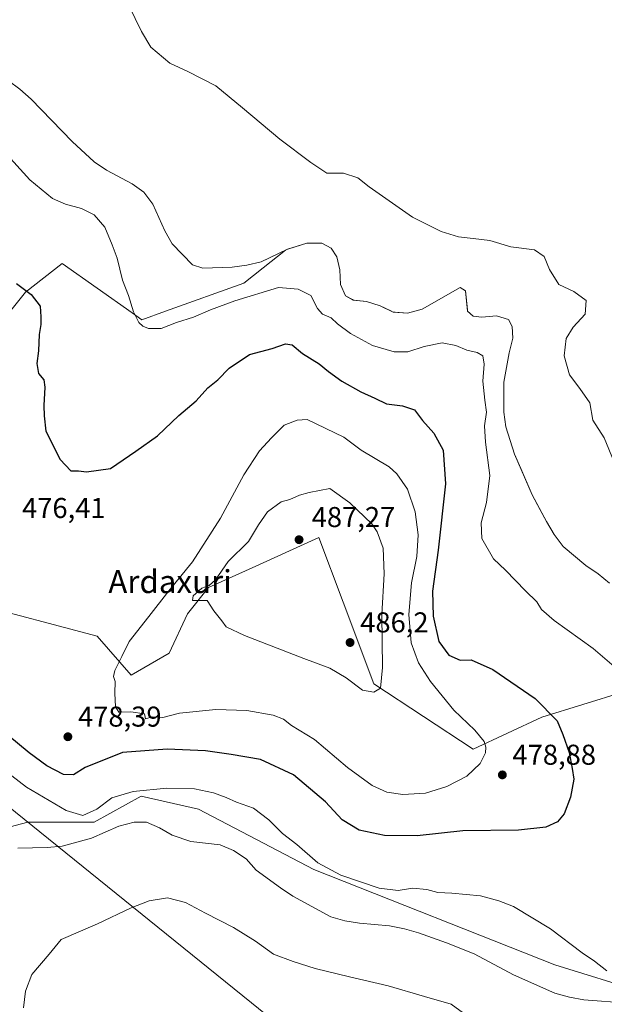
# Model space of a CAD drawing. Units: metres. Extents: x 583571 to 587023, y 4728937 to 4731292.
# Drawn here: x 585562 to 585765, y 4729537 to 4729880 of the extents above; entities that cross this region are included whole.
import ezdxf
from ezdxf.enums import TextEntityAlignment as Align

# ---------------------------------------------------------------- set-up
doc = ezdxf.new("R2010")
doc.units = ezdxf.units.M
doc.header["$MEASUREMENT"] = 0
for name, color, linetype, lineweight in [('Arbolado forestal CxS', 92, 'Continuous', 0), ('Cultivos herbáceos CxS', 92, 'Continuous', 0), ('Curva de nivel maestra', 30, 'Continuous', 30), ('Curva de nivel normal', 30, 'Continuous', 0), ('Embalse Cxs', 142, 'Continuous', 13), ('Entidad de ámbito territorial', 7, 'Continuous', 0), ('Entidad de ámbito territorial CxS', 92, 'Continuous', 0), ('Matorral CxS', 135, 'Continuous', 0), ('Municipio', 91, 'Continuous', 13), ('Municipio CxS', 4, 'Continuous', 0), ('Punto de cota en terreno', 7, 'Continuous', 0), ('Rótulo de punto de cota en terreno', 7, 'Continuous', 0), ('Suelo desnudo CxS', 253, 'Continuous', 0), ('Texto cartográfico', 7, 'Continuous', 0), ('Vegetación y arbolados urbanos CxS', 151, 'Continuous', 0)]:
    doc.layers.add(name, color=color, linetype=linetype, lineweight=lineweight)
doc.styles.add('Style-Arial', font='txt')

# ---------------------------------------------------------------- blocks, each defined once
blk = doc.blocks.new('*U12')
at = {"layer": 'Cultivos herbáceos CxS', "color": 92, "linetype": 'Continuous', "lineweight": 0}
blk.add_polyline3d([(585557.4901, 4729859.2801, 465.3676), (585561.5501, 4729856.2501, 465.2049), (585565.4901, 4729852.7901, 465.2047), (585579.8301, 4729837.9901, 465.7099), (585587.4901, 4729830.8701, 465.8039), (585591.7801, 4729827.9301, 465.8279), (585600.7201, 4729823.2501, 465.8589), (585604.7901, 4729820.2801, 465.5429), (585607.9201, 4729816.1501, 465.2303), (585612.1201, 4729806.7701, 465.5651), (585614.7501, 4729802.3001, 465.6987), (585621.8301, 4729794.9101, 465.9786), (585625.4001, 4729793.8101, 465.8766), (585635.6401, 4729794.0801, 465.4072), (585640.7701, 4729794.7701, 465.1929), (585645.7601, 4729795.9901, 464.9157), (585654.3024, 4729800.0707, 464.4423), (585646.5009, 4729793.9241, 465.4795), (585639.7029, 4729788.5675, 466.7242), (585612.3531, 4729778.7509, 468.7138), (585604.1167, 4729775.7931, 470.1152), (585600.7689, 4729778.1537, 470.3946), (585576.2871, 4729795.4121, 472.8651), (585569.9001, 4729790.3937, 473.9869), (585563.5131, 4729785.3753, 475.0482), (585550.2819, 4729768.9513, 477.3316)], dxfattribs=at)
blk = doc.blocks.new('*U13')
at = {"layer": 'Embalse Cxs', "color": 142, "linetype": 'Continuous', "lineweight": 13}
for points in [[(585560.8601, 4729591.3601, 466.2464), (585571.1201, 4729591.5301, 465.9015), (585576.3401, 4729592.0201, 466.0195), (585586.5401, 4729594.8701, 466.6278), (585596.0801, 4729599.0201, 466.7022), (585601.4801, 4729600.4201, 466.3458), (585605.7601, 4729600.4701, 466.0831), (585610.3501, 4729598.4801, 465.6176), (585614.6801, 4729595.8601, 465.2484), (585621.2801, 4729593.7201, 465.2894), (585631.4701, 4729592.4601, 465.4695), (585636.1801, 4729590.5701, 465.5624), (585640.5701, 4729587.6201, 465.4619), (585644.0101, 4729583.7201, 465.2511), (585652.4701, 4729577.5501, 465.3589), (585656.7901, 4729574.6301, 465.2692), (585670.1101, 4729567.3401, 465.4171), (585674.9301, 4729565.9401, 465.583), (585680.1201, 4729565.1501, 465.6036), (585690.5101, 4729564.2601, 465.5216), (585695.7401, 4729563.2401, 465.38), (585700.6201, 4729561.8001, 465.3793), (585710.4701, 4729558.3201, 465.3236), (585720.0801, 4729554.5001, 465.3239), (585733.8201, 4729547.1801, 465.3592), (585748.2901, 4729540.7901, 465.3227), (585753.3801, 4729539.3501, 465.5355), (585758.3901, 4729538.3801, 465.6304), (585773.7701, 4729537.2701, 465.4007)], [(585767.3501, 4729683.8401, 465.722), (585763.3001, 4729687.1201, 465.6811), (585759.0101, 4729689.9701, 465.7552), (585751.1501, 4729696.6601, 465.8175), (585748.0501, 4729700.8701, 465.824), (585745.2701, 4729705.3301, 465.8798), (585740.3801, 4729714.7001, 465.9372), (585734.1101, 4729728.8701, 466.5445), (585731.1901, 4729738.3401, 466.7217), (585730.4001, 4729743.5401, 467.451), (585730.4801, 4729753.9601, 466.5779), (585732.3501, 4729764.2001, 466.5648), (585733.5801, 4729769.3001, 466.1168), (585733.3201, 4729773.4301, 465.6457), (585732.0701, 4729775.8001, 465.2521), (585727.9101, 4729777.1701, 464.9256), (585722.8201, 4729776.7101, 465.3706), (585719.7701, 4729776.9701, 465.6734), (585717.7801, 4729778.7501, 465.6384), (585717.0101, 4729785.8201, 464.5673), (585715.1801, 4729786.9701, 464.002), (585701.9701, 4729779.4601, 464.6829), (585696.8801, 4729778.0501, 464.9807), (585691.8501, 4729778.4401, 465.279), (585687.3101, 4729780.5901, 465.2624), (585682.5201, 4729782.1501, 465.2056), (585677.8601, 4729782.6501, 465.5458), (585675.2501, 4729784.0601, 465.9262), (585673.4401, 4729788.0401, 465.9634), (585673.2601, 4729793.1801, 466.009), (585672.2301, 4729797.7601, 465.5634), (585670.2201, 4729800.7401, 465.2089), (585666.9201, 4729802.4501, 465.3115), (585661.7401, 4729802.4401, 464.7643), (585654.9501, 4729800.3801, 464.4185), (585645.7601, 4729795.9901, 464.9157), (585640.7701, 4729794.7701, 465.1929), (585635.6401, 4729794.0801, 465.4072), (585625.4001, 4729793.8101, 465.8766), (585621.8301, 4729794.9101, 465.9786), (585614.7501, 4729802.3001, 465.6987), (585612.1201, 4729806.7701, 465.5651), (585607.9201, 4729816.1501, 465.2303), (585604.7901, 4729820.2801, 465.5429), (585600.7201, 4729823.2501, 465.8589), (585591.7801, 4729827.9301, 465.8279), (585587.4901, 4729830.8701, 465.8039), (585579.8301, 4729837.9901, 465.7099), (585565.4901, 4729852.7901, 465.2047), (585561.5501, 4729856.2501, 465.2049), (585557.4901, 4729859.2801, 465.3676)]]:
    blk.add_polyline3d(points, dxfattribs=at)
blk = doc.blocks.new('*U14')
at = {"layer": 'Municipio CxS', "color": 4, "linetype": 'Continuous', "lineweight": 0, "flags": 128}
blk.add_lwpolyline([(586117.719, 4729153.306), (585557.07, 4729606.316), (585549.776, 4729612.209), (585547.325, 4729620.523), (585547.165, 4729621.065), (585545.105, 4729628.052), (585534.305, 4729660.197), (585532.635, 4729665.168), (585524.316, 4729687.197), (585522.573, 4729688.894), (585520.705, 4729690.711), (585512.945, 4729699.767), (585480.815, 4729732.161), (585447.001, 4729766.566), (585423.647, 4729790.045), (585404.182, 4729808.231), (585389.229, 4729821.854), (585387.944, 4729823.025), (585355.614, 4729851.469), (585325.468, 4729878.291), (585314.382, 4729888.701)], dxfattribs=at)
blk = doc.blocks.new('5PATER')
at = {"layer": 'Vegetación y arbolados urbanos CxS', "linetype": 'Continuous', "lineweight": 0}
h = blk.add_hatch(color=51, dxfattribs=at)
edge = h.paths.add_edge_path()
edge.add_ellipse((0, 0), major_axis=(-0.11, -0.111), ratio=0.999422, start_angle=0, end_angle=360)

msp = doc.modelspace()

# ---------------------------------------------------------------- linework, layer by layer
at = {"layer": 'Arbolado forestal CxS', "color": 92, "linetype": 'Continuous', "lineweight": 0}
for points in [[(585550.28, 4729768.95, 477.33), (585563.51, 4729785.38, 475.05), (585569.9, 4729790.39, 473.99), (585576.29, 4729795.41, 472.87), (585600.77, 4729778.15, 470.39), (585604.12, 4729775.79, 470.12), (585612.35, 4729778.75, 468.71), (585639.7, 4729788.57, 466.72), (585646.5, 4729793.92, 465.48), (585654.3, 4729800.07, 464.44), (585654.95, 4729800.38, 464.42), (585655.11, 4729800.43, 464.42), (585661.74, 4729802.44, 464.76), (585666.92, 4729802.45, 465.31), (585670.22, 4729800.74, 465.21), (585672.23, 4729797.76, 465.56), (585673.26, 4729793.18, 466.01), (585673.44, 4729788.04, 465.96), (585675.25, 4729784.06, 465.93), (585677.61, 4729782.78, 465.55), (585677.86, 4729782.65, 465.55), (585678.19, 4729782.61, 465.52), (585682.52, 4729782.15, 465.21), (585687.31, 4729780.59, 465.26), (585690.98, 4729778.85, 465.28), (585691.85, 4729778.44, 465.28), (585692.57, 4729778.38, 465.23), (585696.88, 4729778.05, 464.98), (585701.97, 4729779.46, 464.68), (585715.18, 4729786.97, 464), (585717.01, 4729785.82, 464.57), (585717.73, 4729779.24, 465.6), (585717.78, 4729778.75, 465.64), (585719.77, 4729776.97, 465.67), (585722.82, 4729776.71, 465.37), (585727.91, 4729777.17, 464.93), (585732.07, 4729775.8, 465.25), (585732.72, 4729774.57, 465.51), (585733.32, 4729773.43, 465.65), (585733.58, 4729769.3, 466.12), (585732.35, 4729764.2, 466.56), (585730.48, 4729753.96, 466.58), (585730.4, 4729743.54, 467.45), (585731.19, 4729738.34, 466.72), (585734.11, 4729728.87, 466.54), (585736.36, 4729723.8, 466.33), (585740.38, 4729714.7, 465.94), (585743.14, 4729709.42, 465.88), (585745.27, 4729705.33, 465.88), (585748.05, 4729700.87, 465.82), (585751.15, 4729696.66, 465.82), (585759.01, 4729689.97, 465.76), (585763.3, 4729687.12, 465.68), (585767.35, 4729683.84, 465.72)], [(585767.35, 4729683.84, 465.72), (585763.3, 4729687.12, 465.68), (585759.01, 4729689.97, 465.76), (585751.15, 4729696.66, 465.82), (585748.05, 4729700.87, 465.82), (585745.27, 4729705.33, 465.88), (585743.14, 4729709.42, 465.88), (585740.38, 4729714.7, 465.94), (585736.36, 4729723.8, 466.33), (585734.11, 4729728.87, 466.54), (585731.19, 4729738.34, 466.72), (585730.4, 4729743.54, 467.45), (585730.48, 4729753.96, 466.58), (585732.35, 4729764.2, 466.56), (585733.58, 4729769.3, 466.12), (585733.32, 4729773.43, 465.65), (585732.72, 4729774.57, 465.51), (585732.07, 4729775.8, 465.25), (585727.91, 4729777.17, 464.93), (585722.82, 4729776.71, 465.37), (585719.77, 4729776.97, 465.67), (585717.78, 4729778.75, 465.64), (585717.73, 4729779.24, 465.6), (585717.01, 4729785.82, 464.57), (585715.18, 4729786.97, 464), (585701.97, 4729779.46, 464.68), (585696.88, 4729778.05, 464.98), (585692.57, 4729778.38, 465.23), (585691.85, 4729778.44, 465.28), (585690.98, 4729778.85, 465.28), (585687.31, 4729780.59, 465.26), (585682.52, 4729782.15, 465.21), (585678.19, 4729782.61, 465.52), (585677.86, 4729782.65, 465.55), (585677.61, 4729782.78, 465.55), (585675.25, 4729784.06, 465.93), (585673.44, 4729788.04, 465.96), (585673.26, 4729793.18, 466.01), (585672.23, 4729797.76, 465.56), (585670.22, 4729800.74, 465.21), (585666.92, 4729802.45, 465.31), (585661.74, 4729802.44, 464.76), (585655.11, 4729800.43, 464.42), (585654.95, 4729800.38, 464.42), (585654.3, 4729800.07, 464.44)], [(585654.3, 4729800.07, 464.44), (585646.5, 4729793.92, 465.48), (585639.7, 4729788.57, 466.72), (585612.35, 4729778.75, 468.71), (585604.12, 4729775.79, 470.12), (585600.77, 4729778.15, 470.39), (585576.29, 4729795.41, 472.87), (585569.9, 4729790.39, 473.99), (585563.51, 4729785.38, 475.05), (585550.28, 4729768.95, 477.33), (585535.23, 4729761.2, 479.18), (585528.84, 4729750.7, 479.92), (585521.99, 4729707.36, 479.53), (585520.7, 4729690.71, 479.11), (585522.57, 4729688.89, 479.02), (585524.31, 4729687.19, 478.91), (585527.62, 4729678.42, 478.88)], [(585786.61, 4729650.33, 468.05), (585743.72, 4729637.1, 475.89), (585719.77, 4729625.92, 481.11), (585685.1, 4729648.73, 485.36), (585674.4, 4729677.25, 486.96), (585665.94, 4729699.83, 486.87), (585642.65, 4729689.22, 485.95), (585627.38, 4729682.27, 484.23), (585620.08, 4729673.14, 483.8), (585613.7, 4729659.45, 483.5), (585600.47, 4729651.7, 481.23), (585588.6, 4729665.39, 478.38), (585544.58, 4729677.02, 477.49), (585527.62, 4729678.42, 478.88)], [(585786.61, 4729650.33, 468.05), (585743.72, 4729637.1, 475.89), (585719.77, 4729625.92, 481.11), (585685.1, 4729648.73, 485.36), (585674.4, 4729677.25, 486.96), (585665.94, 4729699.83, 486.87), (585642.65, 4729689.22, 485.95), (585627.38, 4729682.27, 484.23), (585620.08, 4729673.14, 483.8), (585613.7, 4729659.45, 483.5), (585600.47, 4729651.7, 481.23), (585588.6, 4729665.39, 478.38), (585544.58, 4729677.02, 477.49)], [(585514.83, 4729602.31, 465.37), (585530.19, 4729600.93, 465.64), (585547.52, 4729595.99, 466.33), (585564.42, 4729600.38, 468.12), (585587.46, 4729600.38, 469.35), (585603.89, 4729609.5, 469.52), (585623.96, 4729604.94, 468.25), (585664.11, 4729583.95, 468.81), (585748.18, 4729550.67, 467.59), (585779.08, 4729541.06, 468.1)], [(585547.52, 4729595.99, 466.33), (585564.42, 4729600.38, 468.12), (585587.46, 4729600.38, 469.35), (585603.89, 4729609.5, 469.52), (585623.96, 4729604.94, 468.25), (585664.11, 4729583.95, 468.81), (585748.18, 4729550.67, 467.59), (585779.08, 4729541.06, 468.1)], [(585773.77, 4729537.27, 465.4), (585758.39, 4729538.38, 465.63), (585753.38, 4729539.35, 465.54), (585748.29, 4729540.79, 465.32), (585733.82, 4729547.18, 465.36), (585720.08, 4729554.5, 465.32), (585710.47, 4729558.32, 465.32), (585700.62, 4729561.8, 465.38), (585695.74, 4729563.24, 465.38), (585690.51, 4729564.26, 465.52), (585680.12, 4729565.15, 465.6), (585674.93, 4729565.94, 465.58), (585670.11, 4729567.34, 465.42), (585656.79, 4729574.63, 465.27), (585652.47, 4729577.55, 465.36), (585644.01, 4729583.72, 465.25), (585640.57, 4729587.62, 465.46), (585636.18, 4729590.57, 465.56), (585631.47, 4729592.46, 465.47), (585621.28, 4729593.72, 465.29), (585614.68, 4729595.86, 465.25), (585610.35, 4729598.48, 465.62), (585605.76, 4729600.47, 466.08), (585601.48, 4729600.42, 466.35), (585596.08, 4729599.02, 466.7), (585586.54, 4729594.87, 466.63), (585576.34, 4729592.02, 466.02), (585571.12, 4729591.53, 465.9), (585560.86, 4729591.36, 466.25)], [(585560.86, 4729591.36, 466.25), (585571.12, 4729591.53, 465.9), (585576.34, 4729592.02, 466.02), (585586.54, 4729594.87, 466.63), (585596.08, 4729599.02, 466.7), (585601.48, 4729600.42, 466.35), (585605.76, 4729600.47, 466.08), (585610.35, 4729598.48, 465.62), (585614.68, 4729595.86, 465.25), (585621.28, 4729593.72, 465.29), (585631.47, 4729592.46, 465.47), (585636.18, 4729590.57, 465.56), (585640.57, 4729587.62, 465.46), (585644.01, 4729583.72, 465.25), (585652.47, 4729577.55, 465.36), (585656.79, 4729574.63, 465.27), (585670.11, 4729567.34, 465.42), (585674.93, 4729565.94, 465.58), (585680.12, 4729565.15, 465.6), (585690.51, 4729564.26, 465.52), (585695.74, 4729563.24, 465.38), (585700.62, 4729561.8, 465.38), (585710.47, 4729558.32, 465.32), (585720.08, 4729554.5, 465.32), (585733.82, 4729547.18, 465.36), (585748.29, 4729540.79, 465.32), (585753.38, 4729539.35, 465.54), (585758.39, 4729538.38, 465.63), (585773.77, 4729537.27, 465.4)]]:
    msp.add_polyline3d(points, dxfattribs=at)
at = {"layer": 'Cultivos herbáceos CxS', "color": 92, "linetype": 'Continuous', "lineweight": 0}
for points in [[(585517.59, 4729884.45, 465.75), (585540.12, 4729871.47, 465.86), (585557.49, 4729859.28, 465.37), (585561.55, 4729856.25, 465.2), (585565.49, 4729852.79, 465.2), (585579.83, 4729837.99, 465.71), (585587.49, 4729830.87, 465.8), (585591.78, 4729827.93, 465.83), (585600.72, 4729823.25, 465.86), (585604.79, 4729820.28, 465.54), (585607.92, 4729816.15, 465.23), (585612.12, 4729806.77, 465.57), (585614.75, 4729802.3, 465.7), (585621.83, 4729794.91, 465.98), (585625.4, 4729793.81, 465.88), (585635.64, 4729794.08, 465.41), (585640.77, 4729794.77, 465.19), (585645.76, 4729795.99, 464.92), (585654.3, 4729800.07, 464.44)], [(585654.3, 4729800.07, 464.44), (585646.5, 4729793.92, 465.48), (585639.7, 4729788.57, 466.72), (585612.35, 4729778.75, 468.71), (585604.12, 4729775.79, 470.12), (585600.77, 4729778.15, 470.39), (585576.29, 4729795.41, 472.87), (585569.9, 4729790.39, 473.99), (585563.51, 4729785.38, 475.05), (585550.28, 4729768.95, 477.33), (585535.23, 4729761.2, 479.18), (585528.84, 4729750.7, 479.92), (585521.99, 4729707.36, 479.53), (585520.7, 4729690.71, 479.11), (585522.57, 4729688.89, 479.02), (585524.31, 4729687.19, 478.91), (585527.62, 4729678.42, 478.88)]]:
    msp.add_polyline3d(points, dxfattribs=at)
at = {"layer": 'Curva de nivel maestra', "color": 30, "linetype": 'Continuous', "lineweight": 30, "elevation": 475, "flags": 128}
msp.add_lwpolyline([(585560.45, 4729788.43), (585565.54, 4729784.54), (585568.68, 4729780.55), (585568.94, 4729776.81), (585568.94, 4729774.15), (585568.37, 4729770.67), (585568.06, 4729764.95), (585567.48, 4729760.44), (585568.11, 4729757.05), (585569.96, 4729754.76), (585570.33, 4729752.27), (585569.92, 4729745.86), (585570.06, 4729742.22), (585570.65, 4729736.93), (585575.59, 4729726.99), (585579.36, 4729723.01), (585581.99, 4729723.06), (585584.89, 4729722.66), (585593.24, 4729723.85), (585602.04, 4729729.85), (585609.57, 4729735.28), (585617.08, 4729742.35), (585623.04, 4729747.46), (585627.15, 4729751.98), (585630.68, 4729754.85), (585634.58, 4729758.84), (585641.65, 4729763.64), (585649.64, 4729765.74), (585654.29, 4729767.4), (585656.62, 4729766.99), (585660.18, 4729763.98), (585666.06, 4729760.42), (585669.29, 4729757.74), (585673.94, 4729754.38), (585680.56, 4729750.62), (585685.47, 4729748.38), (585689.47, 4729746.43), (585695.05, 4729745.74), (585699.31, 4729744.32), (585702.02, 4729740.64), (585706.06, 4729736.23), (585709.25, 4729730.2), (585710.09, 4729718.53), (585707.55, 4729695.32), (585705.56, 4729681), (585705.83, 4729672.28), (585707.74, 4729663.52), (585711.26, 4729658.7), (585715.19, 4729656.96), (585718.99, 4729657.1), (585726.58, 4729653.7), (585741.43, 4729643.54), (585749.04, 4729635.82), (585750.98, 4729631.06), (585753.22, 4729624.72), (585754.28, 4729619.16), (585754.82, 4729615.47), (585753.7, 4729609.16), (585751.49, 4729603.28), (585749.12, 4729600.53), (585745.08, 4729598.68), (585735.6, 4729597.68), (585716.14, 4729597.35), (585700.16, 4729595.65), (585688.82, 4729595.83), (585680, 4729597.66), (585674.08, 4729601.3), (585668.19, 4729607.52), (585657.1, 4729616.92), (585645.54, 4729622.26), (585635.3, 4729623.99), (585626.3, 4729625.35), (585613, 4729625.85), (585597.41, 4729624.72), (585584.4, 4729619.46), (585580.35, 4729616.94), (585576.8, 4729617.03), (585570.96, 4729620.05), (585564.8, 4729624.57), (585557.4, 4729630.84)], dxfattribs=at)
at = {"layer": 'Curva de nivel normal', "color": 30, "linetype": 'Continuous', "lineweight": 0, "flags": 128}
for points, elevation in [([(585551.63, 4729839.33), (585565.01, 4729824.61), (585572.92, 4729818.1), (585577.52, 4729816.14), (585583.14, 4729814.57), (585587.54, 4729812.33), (585591.18, 4729808.04), (585593.74, 4729801.86), (585595.49, 4729797.27), (585597.43, 4729789.52), (585599.46, 4729784.19), (585601.28, 4729778.52), (585603.07, 4729774.8), (585604.52, 4729773.48), (585606.47, 4729772.74), (585610.85, 4729772.76), (585616.18, 4729774.75), (585622.14, 4729776.69), (585628.11, 4729779.27), (585636.59, 4729782.34), (585651.8, 4729787), (585658.74, 4729786.48), (585663.12, 4729784.23), (585665.46, 4729779.65), (585667.16, 4729777.72), (585670.22, 4729776.39), (585672.36, 4729774.31), (585676.97, 4729770.94), (585684.67, 4729766.8), (585692.13, 4729764.54), (585696.92, 4729764.54), (585702.6, 4729766.39), (585708.96, 4729767.72), (585713.69, 4729766.8), (585717.48, 4729765.12), (585721.08, 4729764.29), (585723.16, 4729763.19), (585723.62, 4729760.32), (585723.16, 4729754.33), (585723.81, 4729747.69), (585724.41, 4729743.53), (585723.65, 4729738.79), (585724.04, 4729732.99), (585725.6, 4729721.41), (585724.43, 4729711.93), (585722.56, 4729704.85), (585722.81, 4729699.46), (585726.79, 4729692.37), (585731.02, 4729688.34), (585738.04, 4729681.15), (585741.9, 4729677.34), (585743.58, 4729674.69), (585748.04, 4729670.82), (585761.64, 4729661.03), (585770.58, 4729653.36)], 470), ([(585661.85, 4729740.96), (585658.37, 4729740.69), (585653.84, 4729738.94), (585649.4, 4729734.55), (585645.25, 4729730.02), (585639.78, 4729721.65), (585631.63, 4729706.49), (585621.87, 4729691.29), (585613.51, 4729681.19), (585606.55, 4729672.19), (585599.68, 4729663.52), (585597.17, 4729658.19), (585594.73, 4729653.31), (585594.31, 4729651.29), (585594.79, 4729649.57), (585594.68, 4729645.46), (585594.94, 4729640.72), (585596.1, 4729638.87), (585600.32, 4729638.92), (585605.12, 4729638.29), (585605.43, 4729636.49), (585607.69, 4729637.17), (585611.41, 4729636.97), (585617.32, 4729638.42), (585629.93, 4729639.7), (585640.81, 4729639.43), (585650.01, 4729637.76), (585653.62, 4729636.36), (585656.38, 4729634.21), (585664.34, 4729629.3), (585675.86, 4729619.54), (585684.56, 4729613.18), (585689.61, 4729610.84), (585695.25, 4729610.03), (585703.12, 4729610.59), (585710.52, 4729612.82), (585717.58, 4729616.53), (585722.22, 4729620.88), (585724.08, 4729624.59), (585724.21, 4729626.58), (585723.55, 4729628.57), (585720.38, 4729632.53), (585713.01, 4729639.54), (585704.8, 4729649.57), (585700.65, 4729656.03), (585698.12, 4729663.05), (585697.24, 4729672.85), (585698.28, 4729684), (585700.04, 4729693.13), (585700.56, 4729700.73), (585699.56, 4729708.76), (585696.86, 4729716.64), (585693.12, 4729721.98), (585690.4, 4729724.43), (585680.67, 4729730.2), (585674.56, 4729734.75), (585661.85, 4729740.96)], 480), ([(585669.75, 4729716.86), (585662.58, 4729715.49), (585659.1, 4729714.5), (585655.82, 4729713.07), (585652.76, 4729712.22), (585647.98, 4729708.71), (585644.84, 4729704.22), (585641.3, 4729698.33), (585634.24, 4729691.35), (585629.8, 4729685.04), (585627.62, 4729682.97), (585625.13, 4729682.04), (585622.1, 4729679.43), (585621.83, 4729677.8), (585626.99, 4729677.76), (585629.23, 4729674.14), (585632.07, 4729670.74), (585633.6, 4729668.64), (585639.96, 4729665.57), (585660.62, 4729657.5), (585669.73, 4729654.18), (585675.44, 4729650.82), (585681.08, 4729646.54), (585685.13, 4729645.84), (585687.44, 4729647.2), (585688.06, 4729654.41), (585687.91, 4729672.91), (585688.68, 4729687.09), (585688.32, 4729696.09), (585686.28, 4729701.71), (585684.4, 4729704.51), (585676.71, 4729711.82), (585669.75, 4729716.86)], 485), ([(585766.34, 4729548.57), (585762.02, 4729551.93), (585757.76, 4729554.84), (585746.75, 4729563.26), (585733.77, 4729571.05), (585728.75, 4729573.01), (585722.3, 4729574.76), (585712.3, 4729575.67), (585707.38, 4729575.86), (585703.62, 4729576.91), (585698.61, 4729577.36), (585693.57, 4729576.53), (585686.96, 4729577.37), (585673.53, 4729581.98), (585665.6, 4729586.24), (585658.2, 4729592.64), (585653.24, 4729596.44), (585648.42, 4729601.28), (585643.07, 4729605.27), (585637.12, 4729607.43), (585633.6, 4729609.09), (585629.12, 4729610.68), (585622.56, 4729612.04), (585612.9, 4729612.35), (585601.14, 4729611.09), (585593.68, 4729608.94), (585588.42, 4729604.98), (585583.5, 4729602.77), (585577.74, 4729604.51), (585563.89, 4729612.66), (585545.42, 4729626.85)], 470)]:
    msp.add_lwpolyline(points, dxfattribs=dict(at, elevation=elevation))
at = {"layer": 'Embalse Cxs', "color": 142, "linetype": 'Continuous', "lineweight": 13}
for points in [[(585768.91, 4729726.12, 459.83), (585765.47, 4729734.59, 459.66), (585761.51, 4729740.67, 459.93), (585760.45, 4729746.76, 459.69), (585757.01, 4729751.78, 459.8), (585753.3, 4729756.55, 460.12), (585751.45, 4729763.16, 460.61), (585752.24, 4729769.25, 461.17), (585754.63, 4729773.21, 461.1), (585758.86, 4729777.71, 460.15), (585759.12, 4729782.48, 459.48), (585754.89, 4729785.65, 459.5), (585749.6, 4729788.03, 459.87), (585746.42, 4729793.32, 459.68), (585744.57, 4729797.82, 459.31), (585741.13, 4729800.2, 459.16), (585732.93, 4729801.26, 459.26), (585725.52, 4729803.38, 459.16), (585719.7, 4729804.17, 459.17), (585714.67, 4729804.7, 459.14), (585708.59, 4729806.55, 459.19), (585698.53, 4729811.58, 459.49), (585683.45, 4729822.16, 459.57), (585679.48, 4729825.34, 459.53), (585674.46, 4729826.93, 459.56), (585668.64, 4729826.93, 459.72), (585663.08, 4729830.63, 459.72), (585652.23, 4729838.83, 459.74), (585639.27, 4729849.68, 459.69), (585630.01, 4729857.35, 459.64), (585620.22, 4729862.38, 459.67), (585613.87, 4729865.29, 459.87), (585607.25, 4729870.85, 459.94), (585604.08, 4729876.4, 459.98), (585599.58, 4729885.4, 460.03)], [(585768.91, 4729726.12, 459.83), (585765.47, 4729734.59, 459.66), (585761.51, 4729740.67, 459.93), (585760.45, 4729746.76, 459.69), (585757.01, 4729751.78, 459.8), (585753.3, 4729756.55, 460.12), (585751.45, 4729763.16, 460.61), (585752.24, 4729769.25, 461.17), (585754.63, 4729773.21, 461.1), (585758.86, 4729777.71, 460.15), (585759.12, 4729782.48, 459.48), (585754.89, 4729785.65, 459.5), (585749.6, 4729788.03, 459.87), (585746.42, 4729793.32, 459.68), (585744.57, 4729797.82, 459.31), (585741.13, 4729800.2, 459.16), (585732.93, 4729801.26, 459.26), (585725.52, 4729803.38, 459.16), (585719.7, 4729804.17, 459.17), (585714.67, 4729804.7, 459.14), (585708.59, 4729806.55, 459.19), (585698.53, 4729811.58, 459.49), (585683.45, 4729822.16, 459.57), (585679.48, 4729825.34, 459.53), (585674.46, 4729826.93, 459.56), (585668.64, 4729826.93, 459.72), (585663.08, 4729830.63, 459.72), (585652.23, 4729838.83, 459.74), (585639.27, 4729849.68, 459.69), (585630.01, 4729857.35, 459.64), (585620.22, 4729862.38, 459.67), (585613.87, 4729865.29, 459.87), (585607.25, 4729870.85, 459.94), (585604.08, 4729876.4, 459.98), (585599.58, 4729885.4, 460.03)], [(585767.35, 4729683.84, 465.72), (585763.3, 4729687.12, 465.68), (585759.01, 4729689.97, 465.76), (585751.15, 4729696.66, 465.82), (585748.05, 4729700.87, 465.82), (585745.27, 4729705.33, 465.88), (585740.38, 4729714.7, 465.94), (585734.11, 4729728.87, 466.54), (585731.19, 4729738.34, 466.72), (585730.4, 4729743.54, 467.45), (585730.48, 4729753.96, 466.58), (585732.35, 4729764.2, 466.56), (585733.58, 4729769.3, 466.12), (585733.32, 4729773.43, 465.65), (585732.07, 4729775.8, 465.25), (585727.91, 4729777.17, 464.93), (585722.82, 4729776.71, 465.37), (585719.77, 4729776.97, 465.67), (585717.78, 4729778.75, 465.64), (585717.01, 4729785.82, 464.57), (585715.18, 4729786.97, 464), (585701.97, 4729779.46, 464.68), (585696.88, 4729778.05, 464.98), (585691.85, 4729778.44, 465.28), (585687.31, 4729780.59, 465.26), (585682.52, 4729782.15, 465.21), (585677.86, 4729782.65, 465.55), (585675.25, 4729784.06, 465.93), (585673.44, 4729788.04, 465.96), (585673.26, 4729793.18, 466.01), (585672.23, 4729797.76, 465.56), (585670.22, 4729800.74, 465.21), (585666.92, 4729802.45, 465.31), (585661.74, 4729802.44, 464.76), (585654.95, 4729800.38, 464.42), (585645.76, 4729795.99, 464.92), (585640.77, 4729794.77, 465.19), (585635.64, 4729794.08, 465.41), (585625.4, 4729793.81, 465.88), (585621.83, 4729794.91, 465.98), (585614.75, 4729802.3, 465.7), (585612.12, 4729806.77, 465.57), (585607.92, 4729816.15, 465.23), (585604.79, 4729820.28, 465.54), (585600.72, 4729823.25, 465.86), (585591.78, 4729827.93, 465.83), (585587.49, 4729830.87, 465.8), (585579.83, 4729837.99, 465.71), (585565.49, 4729852.79, 465.2), (585561.55, 4729856.25, 465.2), (585557.49, 4729859.28, 465.37)], [(585560.86, 4729591.36, 466.25), (585571.12, 4729591.53, 465.9), (585576.34, 4729592.02, 466.02), (585586.54, 4729594.87, 466.63), (585596.08, 4729599.02, 466.7), (585601.48, 4729600.42, 466.35), (585605.76, 4729600.47, 466.08), (585610.35, 4729598.48, 465.62), (585614.68, 4729595.86, 465.25), (585621.28, 4729593.72, 465.29), (585631.47, 4729592.46, 465.47), (585636.18, 4729590.57, 465.56), (585640.57, 4729587.62, 465.46), (585644.01, 4729583.72, 465.25), (585652.47, 4729577.55, 465.36), (585656.79, 4729574.63, 465.27), (585670.11, 4729567.34, 465.42), (585674.93, 4729565.94, 465.58), (585680.12, 4729565.15, 465.6), (585690.51, 4729564.26, 465.52), (585695.74, 4729563.24, 465.38), (585700.62, 4729561.8, 465.38), (585710.47, 4729558.32, 465.32), (585720.08, 4729554.5, 465.32), (585733.82, 4729547.18, 465.36), (585748.29, 4729540.79, 465.32), (585753.38, 4729539.35, 465.54), (585758.39, 4729538.38, 465.63), (585773.77, 4729537.27, 465.4)], [(585562.8, 4729535.62, 459.98), (585563.6, 4729541.44, 459.95), (585565.71, 4729547.26, 460.13), (585571.8, 4729554.4, 460.27), (585576.03, 4729559.43, 460.44), (585588.73, 4729564.99, 460.46), (585600.37, 4729570.54, 460.58), (585606.72, 4729572.92, 460.5), (585613.07, 4729573.98, 460.71), (585619.42, 4729572.4, 460.57), (585626.3, 4729568.69, 460.58), (585636.09, 4729563.66, 460.6), (585643.77, 4729558.9, 460.62), (585650.12, 4729554.4, 460.74), (585656.99, 4729551.76, 460.82), (585664.67, 4729549.38, 460.81), (585676.57, 4729546.47, 461.17), (585690.07, 4729543.29, 460.94), (585702.77, 4729539.59, 460.75), (585712.03, 4729536.94, 460.64), (585718.91, 4729531.91, 460.61)], [(585562.8, 4729535.62, 459.98), (585563.6, 4729541.44, 459.95), (585565.71, 4729547.26, 460.13), (585571.8, 4729554.4, 460.27), (585576.03, 4729559.43, 460.44), (585588.73, 4729564.99, 460.46), (585600.37, 4729570.54, 460.58), (585606.72, 4729572.92, 460.5), (585613.07, 4729573.98, 460.71), (585619.42, 4729572.4, 460.57), (585626.3, 4729568.69, 460.58), (585636.09, 4729563.66, 460.6), (585643.77, 4729558.9, 460.62), (585650.12, 4729554.4, 460.74), (585656.99, 4729551.76, 460.82), (585664.67, 4729549.38, 460.81), (585676.57, 4729546.47, 461.17), (585690.07, 4729543.29, 460.94), (585702.77, 4729539.59, 460.75), (585712.03, 4729536.94, 460.64), (585718.91, 4729531.91, 460.61)]]:
    msp.add_polyline3d(points, dxfattribs=at)
at = {"layer": 'Entidad de ámbito territorial', "color": 7, "linetype": 'Continuous', "lineweight": 0, "flags": 128}
msp.add_lwpolyline([(585549.78, 4729612.21), (585557.07, 4729606.32), (586117.72, 4729153.31)], dxfattribs=at)
at = {"layer": 'Entidad de ámbito territorial CxS', "color": 92, "linetype": 'Continuous', "lineweight": 0, "flags": 128}
msp.add_lwpolyline([(586117.72, 4729153.31), (585557.07, 4729606.32), (585549.78, 4729612.21), (585547.33, 4729620.52), (585547.17, 4729621.07), (585545.11, 4729628.05), (585534.3, 4729660.2), (585532.63, 4729665.17), (585524.32, 4729687.2), (585522.57, 4729688.89), (585520.71, 4729690.71), (585512.94, 4729699.77), (585480.82, 4729732.16), (585447, 4729766.57), (585423.65, 4729790.04), (585404.18, 4729808.23), (585389.23, 4729821.85), (585387.94, 4729823.03), (585355.61, 4729851.47), (585325.47, 4729878.29), (585314.38, 4729888.7)], dxfattribs=at)
at = {"layer": 'Matorral CxS', "color": 135, "linetype": 'Continuous', "lineweight": 0}
for points in [[(585409.63, 4729621.51, 477.82), (585437.39, 4729618.04, 477.63), (585448.89, 4729620.92, 477.17), (585449.29, 4729624.76, 477.23), (585465.2, 4729652.91, 477.49), (585497.33, 4729671.58, 477.61), (585513.25, 4729674.03, 478.61), (585527.77, 4729678.01, 478.88), (585527.62, 4729678.42, 478.88), (585544.58, 4729677.02, 477.49), (585588.6, 4729665.39, 478.38), (585600.47, 4729651.7, 481.23), (585613.7, 4729659.45, 483.5), (585620.08, 4729673.14, 483.8), (585627.38, 4729682.27, 484.23), (585642.65, 4729689.22, 485.95), (585665.94, 4729699.83, 486.87), (585674.4, 4729677.25, 486.96), (585685.1, 4729648.73, 485.36), (585719.77, 4729625.92, 481.11), (585743.72, 4729637.1, 475.89), (585786.61, 4729650.33, 468.05)], [(585786.61, 4729650.33, 468.05), (585743.72, 4729637.1, 475.89), (585719.77, 4729625.92, 481.11), (585685.1, 4729648.73, 485.36), (585674.4, 4729677.25, 486.96), (585665.94, 4729699.83, 486.87), (585642.65, 4729689.22, 485.95), (585627.38, 4729682.27, 484.23), (585620.08, 4729673.14, 483.8), (585613.7, 4729659.45, 483.5), (585600.47, 4729651.7, 481.23), (585588.6, 4729665.39, 478.38), (585544.58, 4729677.02, 477.49), (585527.62, 4729678.42, 478.88)], [(585779.08, 4729541.06, 468.1), (585748.18, 4729550.67, 467.59), (585664.11, 4729583.95, 468.81), (585623.96, 4729604.94, 468.25), (585603.89, 4729609.5, 469.52), (585587.46, 4729600.38, 469.35), (585564.42, 4729600.38, 468.12), (585547.52, 4729595.99, 466.33), (585530.19, 4729600.93, 465.64), (585514.83, 4729602.31, 465.37), (585512.75, 4729602.95, 465.49), (585507.55, 4729603.46, 465.68), (585504.28, 4729603.25, 465.64), (585497.07, 4729602.79, 465.84), (585480.93, 4729600.17, 466.32), (585471.19, 4729597.26, 466.09), (585466.26, 4729595.51, 466.64), (585447.98, 4729585.38, 466.08), (585442.75, 4729584.12, 465.84), (585437.73, 4729584.48, 465.62), (585432.62, 4729585.3, 465.48), (585427.51, 4729586.69, 465.65), (585412.45, 4729589.26, 465.36)], [(585514.83, 4729602.31, 465.37), (585530.19, 4729600.93, 465.64), (585547.52, 4729595.99, 466.33), (585564.42, 4729600.38, 468.12), (585587.46, 4729600.38, 469.35), (585603.89, 4729609.5, 469.52), (585623.96, 4729604.94, 468.25), (585664.11, 4729583.95, 468.81), (585748.18, 4729550.67, 467.59), (585779.08, 4729541.06, 468.1)]]:
    msp.add_polyline3d(points, dxfattribs=at)
at = {"layer": 'Municipio', "color": 91, "linetype": 'Continuous', "lineweight": 13, "flags": 128}
msp.add_lwpolyline([(585549.78, 4729612.21), (585557.07, 4729606.32), (586117.72, 4729153.31)], dxfattribs=at)
msp.add_lwpolyline([(585549.78, 4729612.21), (585557.07, 4729606.32), (586117.72, 4729153.31)], dxfattribs=at)
at = {"layer": 'Municipio CxS', "color": 4, "linetype": 'Continuous', "lineweight": 0, "flags": 128}
msp.add_lwpolyline([(585256.31, 4729443.13), (585549.78, 4729612.21), (585557.07, 4729606.32), (586117.72, 4729153.31)], dxfattribs=at)
at = {"layer": 'Suelo desnudo CxS', "color": 253, "linetype": 'Continuous', "lineweight": 0}
for points in [[(585517.59, 4729884.45, 465.75), (585540.12, 4729871.47, 465.86), (585557.49, 4729859.28, 465.37), (585561.55, 4729856.25, 465.2), (585565.49, 4729852.79, 465.2), (585579.83, 4729837.99, 465.71), (585587.49, 4729830.87, 465.8), (585591.78, 4729827.93, 465.83), (585600.72, 4729823.25, 465.86), (585604.79, 4729820.28, 465.54), (585607.92, 4729816.15, 465.23), (585612.12, 4729806.77, 465.57), (585614.75, 4729802.3, 465.7), (585621.83, 4729794.91, 465.98), (585625.4, 4729793.81, 465.88), (585635.64, 4729794.08, 465.41), (585640.77, 4729794.77, 465.19), (585645.76, 4729795.99, 464.92), (585654.3, 4729800.07, 464.44)], [(585767.35, 4729683.84, 465.72), (585763.3, 4729687.12, 465.68), (585759.01, 4729689.97, 465.76), (585751.15, 4729696.66, 465.82), (585748.05, 4729700.87, 465.82), (585745.27, 4729705.33, 465.88), (585743.14, 4729709.42, 465.88), (585740.38, 4729714.7, 465.94), (585736.36, 4729723.8, 466.33), (585734.11, 4729728.87, 466.54), (585731.19, 4729738.34, 466.72), (585730.4, 4729743.54, 467.45), (585730.48, 4729753.96, 466.58), (585732.35, 4729764.2, 466.56), (585733.58, 4729769.3, 466.12), (585733.32, 4729773.43, 465.65), (585732.72, 4729774.57, 465.51), (585732.07, 4729775.8, 465.25), (585727.91, 4729777.17, 464.93), (585722.82, 4729776.71, 465.37), (585719.77, 4729776.97, 465.67), (585717.78, 4729778.75, 465.64), (585717.73, 4729779.24, 465.6), (585717.01, 4729785.82, 464.57), (585715.18, 4729786.97, 464), (585701.97, 4729779.46, 464.68), (585696.88, 4729778.05, 464.98), (585692.57, 4729778.38, 465.23), (585691.85, 4729778.44, 465.28), (585690.98, 4729778.85, 465.28), (585687.31, 4729780.59, 465.26), (585682.52, 4729782.15, 465.21), (585678.19, 4729782.61, 465.52), (585677.86, 4729782.65, 465.55), (585677.61, 4729782.78, 465.55), (585675.25, 4729784.06, 465.93), (585673.44, 4729788.04, 465.96), (585673.26, 4729793.18, 466.01), (585672.23, 4729797.76, 465.56), (585670.22, 4729800.74, 465.21), (585666.92, 4729802.45, 465.31), (585661.74, 4729802.44, 464.76), (585655.11, 4729800.43, 464.42), (585654.95, 4729800.38, 464.42), (585654.3, 4729800.07, 464.44), (585645.76, 4729795.99, 464.92), (585640.77, 4729794.77, 465.19), (585635.64, 4729794.08, 465.41), (585625.4, 4729793.81, 465.88), (585621.83, 4729794.91, 465.98), (585614.75, 4729802.3, 465.7), (585612.12, 4729806.77, 465.57), (585607.92, 4729816.15, 465.23), (585604.79, 4729820.28, 465.54), (585600.72, 4729823.25, 465.86), (585591.78, 4729827.93, 465.83), (585587.49, 4729830.87, 465.8), (585579.83, 4729837.99, 465.71), (585565.49, 4729852.79, 465.2), (585561.55, 4729856.25, 465.2), (585557.49, 4729859.28, 465.37)], [(585767.35, 4729683.84, 465.72), (585763.3, 4729687.12, 465.68), (585759.01, 4729689.97, 465.76), (585751.15, 4729696.66, 465.82), (585748.05, 4729700.87, 465.82), (585745.27, 4729705.33, 465.88), (585743.14, 4729709.42, 465.88), (585740.38, 4729714.7, 465.94), (585736.36, 4729723.8, 466.33), (585734.11, 4729728.87, 466.54), (585731.19, 4729738.34, 466.72), (585730.4, 4729743.54, 467.45), (585730.48, 4729753.96, 466.58), (585732.35, 4729764.2, 466.56), (585733.58, 4729769.3, 466.12), (585733.32, 4729773.43, 465.65), (585732.72, 4729774.57, 465.51), (585732.07, 4729775.8, 465.25), (585727.91, 4729777.17, 464.93), (585722.82, 4729776.71, 465.37), (585719.77, 4729776.97, 465.67), (585717.78, 4729778.75, 465.64), (585717.73, 4729779.24, 465.6), (585717.01, 4729785.82, 464.57), (585715.18, 4729786.97, 464), (585701.97, 4729779.46, 464.68), (585696.88, 4729778.05, 464.98), (585692.57, 4729778.38, 465.23), (585691.85, 4729778.44, 465.28), (585690.98, 4729778.85, 465.28), (585687.31, 4729780.59, 465.26), (585682.52, 4729782.15, 465.21), (585678.19, 4729782.61, 465.52), (585677.86, 4729782.65, 465.55), (585677.61, 4729782.78, 465.55), (585675.25, 4729784.06, 465.93), (585673.44, 4729788.04, 465.96), (585673.26, 4729793.18, 466.01), (585672.23, 4729797.76, 465.56), (585670.22, 4729800.74, 465.21), (585666.92, 4729802.45, 465.31), (585661.74, 4729802.44, 464.76), (585655.11, 4729800.43, 464.42), (585654.95, 4729800.38, 464.42), (585654.3, 4729800.07, 464.44)], [(585560.86, 4729591.36, 466.25), (585571.12, 4729591.53, 465.9), (585576.34, 4729592.02, 466.02), (585586.54, 4729594.87, 466.63), (585596.08, 4729599.02, 466.7), (585601.48, 4729600.42, 466.35), (585605.76, 4729600.47, 466.08), (585610.35, 4729598.48, 465.62), (585614.68, 4729595.86, 465.25), (585621.28, 4729593.72, 465.29), (585631.47, 4729592.46, 465.47), (585636.18, 4729590.57, 465.56), (585640.57, 4729587.62, 465.46), (585644.01, 4729583.72, 465.25), (585652.47, 4729577.55, 465.36), (585656.79, 4729574.63, 465.27), (585670.11, 4729567.34, 465.42), (585674.93, 4729565.94, 465.58), (585680.12, 4729565.15, 465.6), (585690.51, 4729564.26, 465.52), (585695.74, 4729563.24, 465.38), (585700.62, 4729561.8, 465.38), (585710.47, 4729558.32, 465.32), (585720.08, 4729554.5, 465.32), (585733.82, 4729547.18, 465.36), (585748.29, 4729540.79, 465.32), (585753.38, 4729539.35, 465.54), (585758.39, 4729538.38, 465.63), (585773.77, 4729537.27, 465.4)], [(585560.86, 4729591.36, 466.25), (585571.12, 4729591.53, 465.9), (585576.34, 4729592.02, 466.02), (585586.54, 4729594.87, 466.63), (585596.08, 4729599.02, 466.7), (585601.48, 4729600.42, 466.35), (585605.76, 4729600.47, 466.08), (585610.35, 4729598.48, 465.62), (585614.68, 4729595.86, 465.25), (585621.28, 4729593.72, 465.29), (585631.47, 4729592.46, 465.47), (585636.18, 4729590.57, 465.56), (585640.57, 4729587.62, 465.46), (585644.01, 4729583.72, 465.25), (585652.47, 4729577.55, 465.36), (585656.79, 4729574.63, 465.27), (585670.11, 4729567.34, 465.42), (585674.93, 4729565.94, 465.58), (585680.12, 4729565.15, 465.6), (585690.51, 4729564.26, 465.52), (585695.74, 4729563.24, 465.38), (585700.62, 4729561.8, 465.38), (585710.47, 4729558.32, 465.32), (585720.08, 4729554.5, 465.32), (585733.82, 4729547.18, 465.36), (585748.29, 4729540.79, 465.32), (585753.38, 4729539.35, 465.54), (585758.39, 4729538.38, 465.63), (585773.77, 4729537.27, 465.4)]]:
    msp.add_polyline3d(points, dxfattribs=at)

# ---------------------------------------------------------------- block references
at = {"layer": 'Cultivos herbáceos CxS', "color": 92, "linetype": 'Continuous', "lineweight": 0}
msp.add_blockref('*U12', (0, 0), dxfattribs=at)
at = {"layer": 'Embalse Cxs', "color": 142, "linetype": 'Continuous', "lineweight": 13}
msp.add_blockref('*U13', (0, 0), dxfattribs=at)
at = {"layer": 'Municipio CxS', "color": 4, "linetype": 'Continuous', "lineweight": 0}
msp.add_blockref('*U14', (0, 0), dxfattribs=at)
at = {"layer": 'Punto de cota en terreno', "color": 7, "linetype": 'Continuous', "lineweight": 0, "xscale": 10, "yscale": 10, "zscale": 10}
for p in [(585659, 4729699, 487.27), (585676.79, 4729663.12, 486.2), (585578.34, 4729630.24, 478.39), (585729.92, 4729616.93, 478.88)]:
    msp.add_blockref('5PATER', p, dxfattribs=at)

# ---------------------------------------------------------------- texts
at = {"layer": 'Rótulo de punto de cota en terreno', "color": 7, "linetype": 'Continuous', "lineweight": 0, "style": 'Style-Arial'}
for s, p in [('476,41', (585562.34, 4729706.57)), ('487,27', (585663.41, 4729703.41)), ('486,2', (585680.32, 4729666.65)), ('478,39', (585581.87, 4729633.77)), ('478,88', (585733.45, 4729620.46))]:
    msp.add_text(s, height=7, dxfattribs=at).set_placement(p)
at = {"layer": 'Texto cartográfico', "color": 7, "linetype": 'Continuous', "lineweight": 0, "style": 'Style-Arial'}
msp.add_text('Ardaxuri', height=8, dxfattribs=at).set_placement((585613.98, 4729684.38), align=Align.MIDDLE_CENTER)

doc.saveas('drawing.dxf')
